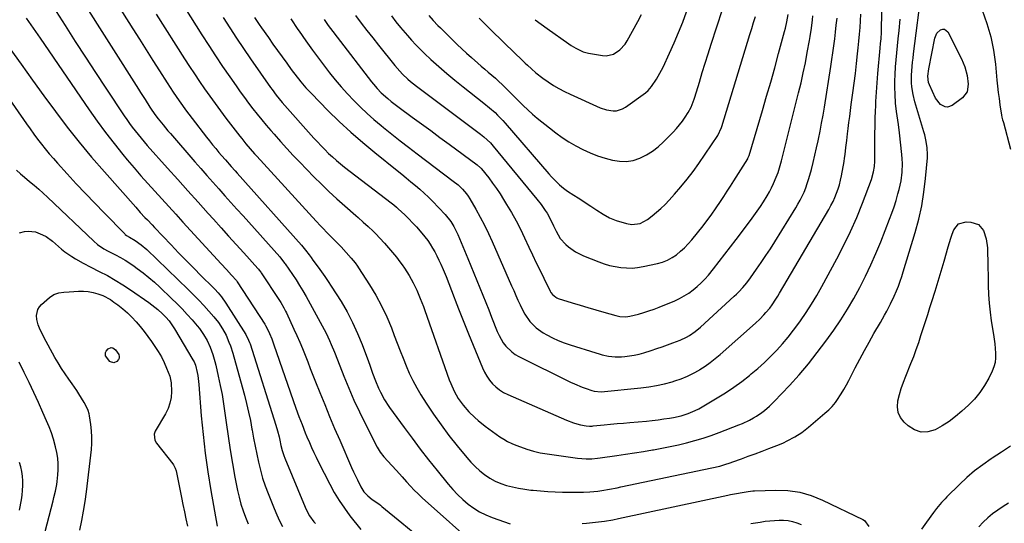
# Model space of a CAD drawing. Units: inches. Extents: x 1911315 to 1916670, y 469473 to 474935.
# Drawn here: x 1912061 to 1912614, y 470067 to 470350 of the extents above; entities that cross this region are included whole.
import ezdxf

# ---------------------------------------------------------------- set-up
doc = ezdxf.new("R2010")
doc.units = ezdxf.units.IN
doc.header["$MEASUREMENT"] = 0
doc.layers.add('7', color=7, linetype='Continuous')
doc.layers.add('8', color=7, linetype='Continuous')

msp = doc.modelspace()

# ---------------------------------------------------------------- linework, layer by layer
at = {"layer": '7', "color": 18}
for points in [[(1912175.49, 470350.8, 2002), (1912179.22, 470344.94, 2002), (1912183.01, 470339.12, 2002), (1912186.89, 470333.35, 2002), (1912190.82, 470327.63, 2002), (1912202.15, 470311.42, 2002), (1912202.92, 470310.35, 2002), (1912205.3, 470307.2, 2002), (1912206.97, 470305.16, 2002), (1912208.69, 470303.17, 2002), (1912226.41, 470283.15, 2002), (1912228.41, 470280.95, 2002), (1912230.44, 470278.78, 2002), (1912232.53, 470276.67, 2002), (1912234.65, 470274.59, 2002), (1912236.84, 470272.58, 2002), (1912239.06, 470270.61, 2002), (1912241.35, 470268.72, 2002), (1912243.68, 470266.87, 2002), (1912269.87, 470246.8, 2002), (1912271.37, 470245.63, 2002), (1912272.83, 470244.41, 2002), (1912273.76, 470243.55, 2002), (1912277.38, 470240.09, 2002), (1912279.62, 470237.9, 2002), (1912281.81, 470235.66, 2002), (1912283.94, 470233.36, 2002), (1912286.02, 470231.01, 2002), (1912288.77, 470227.73, 2002), (1912290.29, 470225.72, 2002), (1912291.71, 470223.63, 2002), (1912293.05, 470221.48, 2002), (1912294.29, 470219.28, 2002), (1912295.48, 470217.05, 2002), (1912296.58, 470214.77, 2002), (1912297.63, 470212.47, 2002), (1912298.94, 470209.42, 2002), (1912300.58, 470205.55, 2002), (1912302.17, 470201.67, 2002), (1912303.69, 470197.76, 2002), (1912305.18, 470193.84, 2002), (1912305.78, 470192.22, 2002), (1912307.56, 470187.48, 2002), (1912309.37, 470182.76, 2002), (1912311.25, 470178.06, 2002), (1912313.15, 470173.38, 2002), (1912321.02, 470154.35, 2002), (1912322.17, 470151.95, 2002), (1912323.47, 470149.64, 2002), (1912325, 470147.48, 2002), (1912326.69, 470145.43, 2002), (1912328.6, 470143.58, 2002), (1912330.64, 470141.92, 2002), (1912332.87, 470140.53, 2002), (1912335.23, 470139.31, 2002), (1912368.19, 470124.89, 2002), (1912372.05, 470123.44, 2002), (1912374.04, 470122.89, 2002), (1912376.04, 470122.41, 2002), (1912379.14, 470121.79, 2002), (1912381.09, 470121.62, 2002), (1912382.56, 470121.69, 2002), (1912383.05, 470121.74, 2002), (1912389.29, 470122.35, 2002), (1912392.9, 470122.69, 2002), (1912396.52, 470123.03, 2002), (1912400.13, 470123.36, 2002), (1912403.74, 470123.68, 2002), (1912413.05, 470124.48, 2002), (1912416.31, 470124.8, 2002), (1912419.56, 470125.18, 2002), (1912422.8, 470125.65, 2002), (1912426.04, 470126.17, 2002), (1912428.27, 470126.56, 2002), (1912432.45, 470127.49, 2002), (1912436.52, 470128.77, 2002), (1912440.46, 470130.42, 2002), (1912442.37, 470131.38, 2002), (1912444.24, 470132.42, 2002), (1912452.75, 470137.44, 2002), (1912457.44, 470140.36, 2002), (1912462.05, 470143.41, 2002), (1912466.51, 470146.67, 2002), (1912470.87, 470150.06, 2002), (1912471.88, 470150.88, 2002), (1912475.6, 470154.04, 2002), (1912479.23, 470157.3, 2002), (1912482.73, 470160.7, 2002), (1912486.13, 470164.2, 2002), (1912489.39, 470167.84, 2002), (1912492.55, 470171.56, 2002), (1912495.57, 470175.39, 2002), (1912498.48, 470179.31, 2002), (1912499.41, 470180.61, 2002), (1912502.62, 470185.29, 2002), (1912505.72, 470190.04, 2002), (1912508.64, 470194.91, 2002), (1912511.44, 470199.85, 2002), (1912519.9, 470215.44, 2002), (1912523.84, 470223.08, 2002), (1912527.58, 470230.81, 2002), (1912531.01, 470238.68, 2002), (1912534.23, 470246.65, 2002), (1912539.29, 470259.92, 2002), (1912540.53, 470264.23, 2002), (1912540.97, 470267.2, 2002), (1912541.19, 470270.2, 2002), (1912541.23, 470271.7, 2002), (1912541.27, 470286.23, 2002), (1912541.3, 470289.1, 2002), (1912541.35, 470291.96, 2002), (1912541.43, 470294.83, 2002), (1912541.54, 470297.7, 2002), (1912541.58, 470298.41, 2002), (1912541.7, 470301.02, 2002), (1912541.84, 470303.64, 2002), (1912541.99, 470306.25, 2002), (1912542.15, 470308.86, 2002), (1912542.32, 470311.47, 2002), (1912542.52, 470314.08, 2002), (1912542.73, 470316.69, 2002), (1912542.95, 470319.3, 2002), (1912544.24, 470333.61, 2002), (1912544.46, 470336.17, 2002), (1912544.67, 470338.74, 2002), (1912544.89, 470342.59, 2002), (1912544.93, 470343.88, 2002), (1912545.54, 470372.46, 2002)], [(1912076.78, 470362.17, 2012), (1912086.92, 470346.18, 2012), (1912092.54, 470337.37, 2012), (1912098.2, 470328.58, 2012), (1912103.92, 470319.83, 2012), (1912109.68, 470311.1, 2012), (1912119.93, 470295.67, 2012), (1912121.42, 470293.49, 2012), (1912122.94, 470291.33, 2012), (1912124.51, 470289.22, 2012), (1912126.13, 470287.13, 2012), (1912127.78, 470285.08, 2012), (1912129.46, 470283.04, 2012), (1912131.18, 470281.04, 2012), (1912132.92, 470279.05, 2012), (1912144.34, 470266.23, 2012), (1912150.03, 470259.87, 2012), (1912155.72, 470253.52, 2012), (1912161.42, 470247.18, 2012), (1912167.14, 470240.86, 2012), (1912170.07, 470237.61, 2012), (1912174.33, 470232.91, 2012), (1912178.58, 470228.21, 2012), (1912182.82, 470223.5, 2012), (1912187.07, 470218.8, 2012), (1912195.05, 470209.93, 2012), (1912195.3, 470209.65, 2012), (1912195.78, 470209.08, 2012), (1912196.66, 470207.87, 2012), (1912196.87, 470207.56, 2012), (1912206.67, 470192.72, 2012), (1912207.86, 470190.87, 2012), (1912209.56, 470188.04, 2012), (1912210.58, 470186.09, 2012), (1912211.06, 470185.1, 2012), (1912215.24, 470176.09, 2012), (1912216.88, 470172.45, 2012), (1912218.48, 470168.8, 2012), (1912220.01, 470165.12, 2012), (1912221.5, 470161.41, 2012), (1912222.95, 470157.7, 2012), (1912224.41, 470153.98, 2012), (1912225.88, 470150.27, 2012), (1912227.35, 470146.56, 2012), (1912229.76, 470140.51, 2012), (1912232.48, 470133.79, 2012), (1912235.24, 470127.08, 2012), (1912238.06, 470120.4, 2012), (1912240.92, 470113.74, 2012), (1912247.61, 470098.37, 2012), (1912248.65, 470096.06, 2012), (1912249.72, 470093.76, 2012), (1912250.83, 470091.48, 2012), (1912252.85, 470087.53, 2012), (1912254.53, 470084.88, 2012), (1912256.65, 470082.57, 2012), (1912259.06, 470080.52, 2012), (1912262.85, 470078.04, 2012), (1912263.76, 470077.37, 2012), (1912264.64, 470076.66, 2012), (1912275.73, 470067.4, 2012), (1912282.19, 470062.11, 2012)], [(1912113.29, 470362.96, 2008), (1912124.87, 470344.46, 2008), (1912128.59, 470338.52, 2008), (1912132.33, 470332.59, 2008), (1912136.08, 470326.67, 2008), (1912139.84, 470320.76, 2008), (1912144.11, 470314.07, 2008), (1912145.76, 470311.51, 2008), (1912147.43, 470308.98, 2008), (1912149.14, 470306.46, 2008), (1912150.86, 470303.96, 2008), (1912152.62, 470301.48, 2008), (1912154.4, 470299.02, 2008), (1912156.23, 470296.58, 2008), (1912158.07, 470294.17, 2008), (1912166.16, 470283.74, 2008), (1912167.88, 470281.56, 2008), (1912169.61, 470279.39, 2008), (1912171.37, 470277.24, 2008), (1912173.15, 470275.1, 2008), (1912174.62, 470273.37, 2008), (1912176.75, 470270.87, 2008), (1912180.02, 470267.19, 2008), (1912182.21, 470264.74, 2008), (1912183.3, 470263.51, 2008), (1912219.46, 470223.07, 2008), (1912221.68, 470220.39, 2008), (1912223.77, 470217.6, 2008), (1912224.86, 470216.11, 2008), (1912225.92, 470214.67, 2008), (1912228.78, 470210.76, 2008), (1912229.74, 470209.44, 2008), (1912232.6, 470205.49, 2008), (1912234.45, 470202.81, 2008), (1912236.21, 470200.09, 2008), (1912241.64, 470191.44, 2008), (1912245.03, 470185.65, 2008), (1912248.17, 470179.74, 2008), (1912250.95, 470173.64, 2008), (1912253.48, 470167.43, 2008), (1912257.03, 470157.9, 2008), (1912257.83, 470155.73, 2008), (1912259.39, 470151.39, 2008), (1912260.95, 470147.06, 2008), (1912262.76, 470142.83, 2008), (1912263.76, 470140.75, 2008), (1912265.99, 470136.4, 2008), (1912268.4, 470132.64, 2008), (1912268.77, 470132.12, 2008), (1912277.01, 470120.9, 2008), (1912281.54, 470114.81, 2008), (1912286.13, 470108.76, 2008), (1912290.81, 470102.78, 2008), (1912295.54, 470096.84, 2008), (1912301.8, 470089.08, 2008), (1912304.38, 470086.09, 2008), (1912307.07, 470083.22, 2008), (1912309.93, 470080.52, 2008), (1912312.92, 470077.93, 2008), (1912316.09, 470075.62, 2008), (1912319.4, 470073.55, 2008), (1912322.9, 470071.84, 2008), (1912326.54, 470070.37, 2008), (1912336.63, 470066.9, 2008)], [(1912137.97, 470352.67, 2006), (1912153.87, 470327.59, 2006), (1912156.61, 470323.33, 2006), (1912159.38, 470319.1, 2006), (1912162.21, 470314.9, 2006), (1912165.08, 470310.73, 2006), (1912168, 470306.59, 2006), (1912170.96, 470302.49, 2006), (1912173.98, 470298.43, 2006), (1912177.04, 470294.4, 2006), (1912184.83, 470284.3, 2006), (1912185.96, 470282.85, 2006), (1912188.28, 470279.98, 2006), (1912190.65, 470277.16, 2006), (1912193.08, 470274.39, 2006), (1912194.32, 470273.03, 2006), (1912227.76, 470236.49, 2006), (1912230.16, 470233.91, 2006), (1912231.38, 470232.63, 2006), (1912233.84, 470230.09, 2006), (1912236.31, 470227.56, 2006), (1912237.55, 470226.3, 2006), (1912241.67, 470222.1, 2006), (1912244.59, 470219, 2006), (1912247.41, 470215.8, 2006), (1912249.57, 470213.18, 2006), (1912250.9, 470211.35, 2006), (1912251.53, 470210.41, 2006), (1912257.69, 470200.88, 2006), (1912261.19, 470195.06, 2006), (1912264.44, 470189.12, 2006), (1912267.3, 470182.98, 2006), (1912269.91, 470176.71, 2006), (1912271.54, 470172.43, 2006), (1912273.17, 470168.17, 2006), (1912274.82, 470163.92, 2006), (1912276.49, 470159.67, 2006), (1912278.17, 470155.43, 2006), (1912279.98, 470151.25, 2006), (1912281.94, 470147.15, 2006), (1912284.12, 470143.17, 2006), (1912286.45, 470139.26, 2006), (1912289.48, 470134.48, 2006), (1912293.55, 470128.32, 2006), (1912297.76, 470122.27, 2006), (1912302.2, 470116.38, 2006), (1912306.78, 470110.59, 2006), (1912312.21, 470103.98, 2006), (1912314.52, 470101.38, 2006), (1912316.94, 470098.91, 2006), (1912319.53, 470096.62, 2006), (1912322.25, 470094.46, 2006), (1912325.13, 470092.55, 2006), (1912328.13, 470090.87, 2006), (1912331.29, 470089.52, 2006), (1912334.55, 470088.38, 2006), (1912337.92, 470087.51, 2006), (1912341.31, 470086.77, 2006), (1912344.74, 470086.22, 2006), (1912348.19, 470085.81, 2006), (1912349.44, 470085.69, 2006), (1912353.54, 470085.35, 2006), (1912357.64, 470085.06, 2006), (1912361.74, 470084.85, 2006), (1912365.85, 470084.69, 2006), (1912369.64, 470084.57, 2006), (1912372.32, 470084.52, 2006), (1912375.01, 470084.53, 2006), (1912377.7, 470084.62, 2006), (1912381.36, 470084.83, 2006), (1912385.74, 470085.24, 2006), (1912387.92, 470085.55, 2006), (1912392.26, 470086.29, 2006), (1912396.58, 470087.12, 2006), (1912398.74, 470087.56, 2006), (1912449.64, 470098.19, 2006), (1912454.15, 470099.26, 2006), (1912457.12, 470100.11, 2006), (1912460.06, 470101.06, 2006), (1912461.51, 470101.57, 2006), (1912466.33, 470103.32, 2006), (1912470.19, 470104.74, 2006), (1912474.04, 470106.17, 2006), (1912477.89, 470107.62, 2006), (1912481.73, 470109.09, 2006), (1912487.69, 470111.4, 2006), (1912489.9, 470112.32, 2006), (1912492.07, 470113.3, 2006), (1912496.29, 470115.55, 2006), (1912500.29, 470118.14, 2006), (1912504.06, 470121.07, 2006), (1912513.23, 470128.9, 2006), (1912515.31, 470130.76, 2006), (1912517.28, 470132.72, 2006), (1912519.1, 470134.83, 2006), (1912519.91, 470135.95, 2006), (1912522.27, 470139.69, 2006), (1912523.77, 470142.19, 2006), (1912525.23, 470144.71, 2006), (1912526.62, 470147.27, 2006), (1912527.96, 470149.85, 2006), (1912530.25, 470154.39, 2006), (1912532.75, 470159.23, 2006), (1912535.31, 470164.04, 2006), (1912537.97, 470168.8, 2006), (1912540.68, 470173.53, 2006), (1912544.35, 470179.81, 2006), (1912546.71, 470183.94, 2006), (1912547.85, 470186.03, 2006), (1912550.05, 470190.25, 2006), (1912552.08, 470194.55, 2006), (1912553.36, 470197.56, 2006), (1912554.41, 470200.19, 2006), (1912555.41, 470202.83, 2006), (1912556.32, 470205.5, 2006), (1912557.18, 470208.19, 2006), (1912563.83, 470230.13, 2006), (1912565.84, 470237.59, 2006), (1912567.53, 470245.11, 2006), (1912568.76, 470252.73, 2006), (1912569.68, 470260.4, 2006), (1912570.72, 470272.16, 2006), (1912570.81, 470274, 2006), (1912570.65, 470277.66, 2006), (1912570.06, 470281.31, 2006), (1912569.22, 470284.9, 2006), (1912568.72, 470286.68, 2006), (1912563.71, 470303.45, 2006), (1912562.66, 470307.62, 2006), (1912562, 470311.88, 2006), (1912561.83, 470314.03, 2006), (1912561.79, 470318.33, 2006), (1912561.95, 470320.9, 2006), (1912562.4, 470325.62, 2006), (1912562.67, 470327.97, 2006), (1912562.95, 470330.33, 2006), (1912567.58, 470366.86, 2006)], [(1912148.58, 470364.97, 2004), (1912163.61, 470341.07, 2004), (1912167.42, 470335.11, 2004), (1912171.28, 470329.18, 2004), (1912175.23, 470323.31, 2004), (1912179.22, 470317.47, 2004), (1912182.77, 470312.36, 2004), (1912185.06, 470309.12, 2004), (1912187.39, 470305.92, 2004), (1912189.78, 470302.75, 2004), (1912192.2, 470299.61, 2004), (1912194.68, 470296.51, 2004), (1912197.18, 470293.43, 2004), (1912199.73, 470290.39, 2004), (1912202.3, 470287.38, 2004), (1912204.1, 470285.3, 2004), (1912207.63, 470281.29, 2004), (1912211.21, 470277.33, 2004), (1912214.85, 470273.43, 2004), (1912218.55, 470269.57, 2004), (1912226.42, 470261.49, 2004), (1912230.63, 470257.28, 2004), (1912234.9, 470253.13, 2004), (1912239.28, 470249.1, 2004), (1912243.72, 470245.13, 2004), (1912249.87, 470239.77, 2004), (1912251.29, 470238.53, 2004), (1912254.12, 470236.06, 2004), (1912256.94, 470233.57, 2004), (1912259.65, 470230.96, 2004), (1912260.95, 470229.61, 2004), (1912266.1, 470224.14, 2004), (1912268.38, 470221.63, 2004), (1912270.59, 470219.07, 2004), (1912272.7, 470216.42, 2004), (1912274.74, 470213.72, 2004), (1912275.95, 470212.06, 2004), (1912277.31, 470210.13, 2004), (1912279.86, 470206.16, 2004), (1912282.18, 470202.04, 2004), (1912284.23, 470197.79, 2004), (1912286.13, 470193.24, 2004), (1912287.86, 470188.7, 2004), (1912288.69, 470186.42, 2004), (1912302.38, 470147.68, 2004), (1912303.21, 470145.49, 2004), (1912305.14, 470141.23, 2004), (1912307.45, 470137.14, 2004), (1912310.15, 470133.33, 2004), (1912313.36, 470129.7, 2004), (1912316.82, 470126.39, 2004), (1912318.65, 470124.84, 2004), (1912322.59, 470121.66, 2004), (1912324.59, 470120.09, 2004), (1912326.61, 470118.55, 2004), (1912328.68, 470117.08, 2004), (1912330.78, 470115.64, 2004), (1912332.93, 470114.3, 2004), (1912335.13, 470113.06, 2004), (1912337.41, 470111.96, 2004), (1912339.74, 470110.95, 2004), (1912342.28, 470109.96, 2004), (1912345.95, 470108.66, 2004), (1912349.67, 470107.54, 2004), (1912353.46, 470106.69, 2004), (1912357.29, 470106.01, 2004), (1912374.44, 470103.59, 2004), (1912379.17, 470103.23, 2004), (1912382.33, 470103.31, 2004), (1912385.49, 470103.58, 2004), (1912387.06, 470103.78, 2004), (1912396.35, 470105.11, 2004), (1912401.35, 470105.86, 2004), (1912406.36, 470106.63, 2004), (1912411.35, 470107.44, 2004), (1912416.35, 470108.29, 2004), (1912416.91, 470108.39, 2004), (1912421.61, 470109.26, 2004), (1912426.29, 470110.19, 2004), (1912430.95, 470111.22, 2004), (1912435.6, 470112.31, 2004), (1912440.22, 470113.54, 2004), (1912444.79, 470114.88, 2004), (1912449.32, 470116.39, 2004), (1912453.8, 470118.02, 2004), (1912464.96, 470122.3, 2004), (1912466.94, 470123.12, 2004), (1912470.8, 470124.96, 2004), (1912473.2, 470126.27, 2004), (1912474.78, 470127.23, 2004), (1912477.83, 470129.31, 2004), (1912479.3, 470130.43, 2004), (1912482.1, 470132.84, 2004), (1912483.43, 470134.13, 2004), (1912484.72, 470135.44, 2004), (1912493.25, 470144.49, 2004), (1912498.66, 470150.47, 2004), (1912503.91, 470156.58, 2004), (1912508.9, 470162.89, 2004), (1912513.74, 470169.34, 2004), (1912518.12, 470175.45, 2004), (1912522.1, 470181.25, 2004), (1912525.92, 470187.15, 2004), (1912529.48, 470193.21, 2004), (1912532.87, 470199.38, 2004), (1912536.03, 470205.67, 2004), (1912539.05, 470212.02, 2004), (1912541.85, 470218.47, 2004), (1912544.51, 470224.99, 2004), (1912549.41, 470237.59, 2004), (1912550.72, 470241.1, 2004), (1912551.97, 470244.65, 2004), (1912553.11, 470248.22, 2004), (1912554.18, 470251.82, 2004), (1912554.87, 470254.26, 2004), (1912555.97, 470259.1, 2004), (1912556.57, 470264.02, 2004), (1912556.71, 470268.98, 2004), (1912556.59, 470271.46, 2004), (1912556.39, 470273.94, 2004), (1912555.09, 470286.01, 2004), (1912554.5, 470290.8, 2004), (1912553.78, 470295.58, 2004), (1912553.43, 470297.96, 2004), (1912552.89, 470302.76, 2004), (1912552.56, 470307.74, 2004), (1912552.43, 470311.44, 2004), (1912552.4, 470315.14, 2004), (1912552.53, 470318.84, 2004), (1912552.8, 470323.01, 2004), (1912553.14, 470326.94, 2004), (1912553.5, 470330.87, 2004), (1912553.89, 470334.79, 2004), (1912554.29, 470338.72, 2004), (1912554.79, 470343.45, 2004), (1912555.39, 470349.74, 2004)], [(1912022.44, 470352.33, 2018), (1912065.16, 470291.13, 2018), (1912067.19, 470288.26, 2018), (1912069.26, 470285.4, 2018), (1912071.36, 470282.58, 2018), (1912073.5, 470279.78, 2018), (1912075.69, 470277.03, 2018), (1912077.92, 470274.31, 2018), (1912080.22, 470271.65, 2018), (1912082.56, 470269.02, 2018), (1912087.99, 470263.08, 2018), (1912093.1, 470257.54, 2018), (1912098.26, 470252.04, 2018), (1912103.47, 470246.58, 2018), (1912108.72, 470241.17, 2018), (1912120.26, 470229.38, 2018), (1912120.59, 470229.06, 2018), (1912121.31, 470228.47, 2018), (1912122.9, 470227.5, 2018), (1912126.09, 470225.81, 2018), (1912129.48, 470223.36, 2018), (1912132.62, 470220.61, 2018), (1912155.94, 470198.19, 2018), (1912158.92, 470195.25, 2018), (1912161.85, 470192.26, 2018), (1912164.71, 470189.2, 2018), (1912167.51, 470186.09, 2018), (1912170.29, 470182.93, 2018), (1912172.88, 470179.69, 2018), (1912175.16, 470176.22, 2018), (1912177.12, 470172.57, 2018), (1912178.76, 470168.75, 2018), (1912179.56, 470166.59, 2018), (1912180.9, 470162.49, 2018), (1912181.5, 470160.42, 2018), (1912187.4, 470139.04, 2018), (1912188.63, 470134.3, 2018), (1912189.77, 470129.55, 2018), (1912190.78, 470124.77, 2018), (1912191.69, 470119.96, 2018), (1912191.79, 470119.36, 2018), (1912192.61, 470114.85, 2018), (1912193.46, 470110.34, 2018), (1912194.37, 470105.85, 2018), (1912195.32, 470101.36, 2018), (1912196.4, 470096.91, 2018), (1912197.63, 470092.51, 2018), (1912199.08, 470088.17, 2018), (1912200.68, 470083.88, 2018), (1912204.09, 470075.36, 2018), (1912205.54, 470071.96, 2018), (1912207.1, 470068.61, 2018), (1912208.8, 470065.33, 2018)], [(1912232.12, 470349.7, 1996), (1912234.52, 470346.32, 1996), (1912236.99, 470342.99, 1996), (1912239.49, 470339.68, 1996), (1912258.8, 470314.65, 1996), (1912259.81, 470313.37, 1996), (1912261.93, 470310.89, 1996), (1912264.18, 470308.52, 1996), (1912267.83, 470305.26, 1996), (1912269.75, 470303.73, 1996), (1912272.78, 470301.4, 1996), (1912274.31, 470300.26, 1996), (1912281.61, 470294.93, 1996), (1912286.79, 470291.13, 1996), (1912291.98, 470287.33, 1996), (1912297.17, 470283.53, 1996), (1912302.35, 470279.73, 1996), (1912318.08, 470268.2, 1996), (1912319.96, 470266.53, 1996), (1912320.23, 470266.22, 1996), (1912320.5, 470265.9, 1996), (1912324.52, 470260.78, 1996), (1912326.73, 470257.85, 1996), (1912328.88, 470254.88, 1996), (1912330.91, 470251.83, 1996), (1912332.88, 470248.73, 1996), (1912334.59, 470245.92, 1996), (1912337.27, 470241.34, 1996), (1912339.86, 470236.7, 1996), (1912342.29, 470231.98, 1996), (1912344.62, 470227.21, 1996), (1912347.05, 470221.99, 1996), (1912349.12, 470217.62, 1996), (1912351.2, 470213.25, 1996), (1912353.31, 470208.9, 1996), (1912355.45, 470204.56, 1996), (1912359.06, 470197.3, 1996), (1912359.44, 470196.63, 1996), (1912360.36, 470195.39, 1996), (1912362.12, 470193.9, 1996), (1912362.81, 470193.56, 1996), (1912363.53, 470193.28, 1996), (1912371.33, 470190.83, 1996), (1912375.76, 470189.46, 1996), (1912380.21, 470188.11, 1996), (1912384.66, 470186.82, 1996), (1912389.12, 470185.55, 1996), (1912395.83, 470183.68, 1996), (1912398.08, 470183.19, 1996), (1912401.53, 470182.99, 1996), (1912403.81, 470183.24, 1996), (1912408.61, 470184.47, 1996), (1912411.54, 470185.31, 1996), (1912414.45, 470186.23, 1996), (1912417.32, 470187.26, 1996), (1912420.17, 470188.36, 1996), (1912428.93, 470191.95, 1996), (1912431.65, 470193.21, 1996), (1912434.29, 470194.6, 1996), (1912436.81, 470196.21, 1996), (1912439.24, 470197.97, 1996), (1912441.53, 470199.9, 1996), (1912443.74, 470201.93, 1996), (1912445.8, 470204.1, 1996), (1912447.77, 470206.37, 1996), (1912450.58, 470209.81, 1996), (1912453.85, 470213.89, 1996), (1912457.1, 470217.99, 1996), (1912460.3, 470222.13, 1996), (1912463.47, 470226.3, 1996), (1912471.46, 470236.92, 1996), (1912473.35, 470239.5, 1996), (1912475.21, 470242.12, 1996), (1912477, 470244.78, 1996), (1912478.75, 470247.46, 1996), (1912480.71, 470250.67, 1996), (1912482.01, 470252.97, 1996), (1912483.21, 470255.33, 1996), (1912484.34, 470257.72, 1996), (1912485.91, 470261.32, 1996), (1912486.88, 470263.89, 1996), (1912487.71, 470266.5, 1996), (1912488.81, 470270.47, 1996), (1912498.42, 470308.48, 1996), (1912499.77, 470314.1, 1996), (1912501.05, 470319.73, 1996), (1912502.21, 470325.38, 1996), (1912503.3, 470331.06, 1996), (1912504.52, 470337.85, 1996), (1912504.92, 470340.14, 1996), (1912505.6, 470344.74, 1996), (1912506.17, 470349.36, 1996), (1912506.44, 470351.67, 1996)], [(1912249.76, 470351.83, 1994), (1912252.97, 470347.65, 1994), (1912256.2, 470343.49, 1994), (1912259.46, 470339.35, 1994), (1912262.74, 470335.22, 1994), (1912271.89, 470323.77, 1994), (1912274.63, 470320.58, 1994), (1912276.08, 470319.06, 1994), (1912279.13, 470316.17, 1994), (1912280.72, 470314.79, 1994), (1912284.02, 470312.18, 1994), (1912319.94, 470285.43, 1994), (1912321.88, 470283.89, 1994), (1912325.45, 470280.5, 1994), (1912326.28, 470279.58, 1994), (1912327.08, 470278.64, 1994), (1912351.62, 470248.89, 1994), (1912354.02, 470245.81, 1994), (1912356.24, 470242.61, 1994), (1912357.27, 470240.95, 1994), (1912359.16, 470237.55, 1994), (1912360.91, 470233.9, 1994), (1912362.32, 470231.04, 1994), (1912364.69, 470226.9, 1994), (1912367.82, 470223.39, 1994), (1912369.23, 470222.18, 1994), (1912373.27, 470219.27, 1994), (1912377.75, 470217.07, 1994), (1912386.28, 470213.75, 1994), (1912389.3, 470212.7, 1994), (1912392.35, 470211.79, 1994), (1912395.46, 470211.1, 1994), (1912398.61, 470210.56, 1994), (1912401.78, 470210.3, 1994), (1912404.94, 470210.26, 1994), (1912408.08, 470210.55, 1994), (1912411.22, 470211.07, 1994), (1912419.23, 470212.84, 1994), (1912422.08, 470213.66, 1994), (1912424.83, 470214.72, 1994), (1912427.42, 470216.13, 1994), (1912429.9, 470217.77, 1994), (1912432.22, 470219.66, 1994), (1912434.45, 470221.66, 1994), (1912436.53, 470223.81, 1994), (1912438.51, 470226.06, 1994), (1912441.77, 470230.04, 1994), (1912444.88, 470233.94, 1994), (1912446.39, 470235.92, 1994), (1912449.33, 470239.94, 1994), (1912452.19, 470244.02, 1994), (1912454.61, 470247.62, 1994), (1912456.5, 470250.47, 1994), (1912458.37, 470253.33, 1994), (1912460.21, 470256.2, 1994), (1912462.04, 470259.09, 1994), (1912469.89, 470271.59, 1994), (1912470.01, 470271.79, 1994), (1912470.66, 470273.3, 1994), (1912478.16, 470298.65, 1994), (1912480.48, 470306.61, 1994), (1912482.76, 470314.57, 1994), (1912485, 470322.55, 1994), (1912487.19, 470330.53, 1994), (1912490.55, 470342.92, 1994), (1912491.02, 470344.73, 1994), (1912491.85, 470348.36, 1994), (1912492.62, 470352.37, 1994)], [(1912269.92, 470351.66, 1992), (1912272.48, 470348.4, 1992), (1912275.09, 470345.18, 1992), (1912278.91, 470340.59, 1992), (1912281.2, 470337.95, 1992), (1912283.55, 470335.38, 1992), (1912286, 470332.91, 1992), (1912288.52, 470330.5, 1992), (1912292.13, 470327.18, 1992), (1912296.55, 470323.22, 1992), (1912301.03, 470319.33, 1992), (1912305.6, 470315.55, 1992), (1912310.24, 470311.84, 1992), (1912321.86, 470302.79, 1992), (1912325.04, 470300.18, 1992), (1912328.08, 470297.41, 1992), (1912329.54, 470295.97, 1992), (1912332.38, 470292.99, 1992), (1912333.74, 470291.45, 1992), (1912358.26, 470263.06, 1992), (1912359.69, 470261.46, 1992), (1912361.17, 470259.88, 1992), (1912364.26, 470256.89, 1992), (1912366.43, 470254.97, 1992), (1912368.69, 470253.3, 1992), (1912372.3, 470251.08, 1992), (1912374.68, 470249.57, 1992), (1912381.82, 470244.93, 1992), (1912383.54, 470243.81, 1992), (1912385.27, 470242.7, 1992), (1912388.73, 470240.48, 1992), (1912392.31, 470238.5, 1992), (1912396.11, 470237.01, 1992), (1912401.83, 470235.17, 1992), (1912404.87, 470234.61, 1992), (1912409.45, 470235.27, 1992), (1912413.55, 470237.43, 1992), (1912416.19, 470239.48, 1992), (1912418.7, 470241.54, 1992), (1912421.14, 470243.68, 1992), (1912423.47, 470245.95, 1992), (1912425.71, 470248.29, 1992), (1912428.78, 470251.65, 1992), (1912432.41, 470255.81, 1992), (1912435.92, 470260.07, 1992), (1912439.24, 470264.47, 1992), (1912442.45, 470268.96, 1992), (1912453.12, 470284.62, 1992), (1912455.21, 470289.01, 1992), (1912455.42, 470289.67, 1992), (1912471.09, 470341.2, 1992), (1912472.11, 470344.55, 1992), (1912473.14, 470347.89, 1992), (1912474.18, 470351.23, 1992)], [(1912319.24, 470350.33, 1988), (1912321.44, 470348.11, 1988), (1912323.65, 470345.89, 1988), (1912325.86, 470343.68, 1988), (1912328.09, 470341.48, 1988), (1912330.32, 470339.28, 1988), (1912332.56, 470337.1, 1988), (1912334.82, 470334.93, 1988), (1912337.08, 470332.77, 1988), (1912345.03, 470325.22, 1988), (1912346.2, 470324.1, 1988), (1912348.58, 470321.9, 1988), (1912350.99, 470319.74, 1988), (1912354.83, 470316.78, 1988), (1912357.96, 470314.62, 1988), (1912360.9, 470312.7, 1988), (1912363.9, 470310.89, 1988), (1912367, 470309.25, 1988), (1912370.16, 470307.72, 1988), (1912387.03, 470300.09, 1988), (1912390.58, 470298.89, 1988), (1912394.31, 470298.38, 1988), (1912396.15, 470298.5, 1988), (1912399.6, 470299.54, 1988), (1912401.21, 470300.46, 1988), (1912412.42, 470308.5, 1988), (1912413.97, 470309.79, 1988), (1912415.95, 470312.07, 1988), (1912418.66, 470316.16, 1988), (1912419.66, 470317.82, 1988), (1912421.52, 470321.24, 1988), (1912422.38, 470322.98, 1988), (1912426.07, 470330.8, 1988), (1912428.65, 470336.51, 1988), (1912431.12, 470342.27, 1988), (1912433.41, 470348.09, 1988), (1912435.59, 470353.97, 1988)], [(1912350.52, 470349.52, 1986), (1912353.88, 470346.99, 1986), (1912357.29, 470344.52, 1986), (1912369.51, 470335.95, 1986), (1912370.78, 470335.09, 1986), (1912373.39, 470333.49, 1986), (1912377.51, 470331.53, 1986), (1912378.96, 470331.1, 1986), (1912380.45, 470330.77, 1986), (1912388.37, 470329.39, 1986), (1912390.51, 470329.28, 1986), (1912394.54, 470330.16, 1986), (1912398.15, 470332.54, 1986), (1912401.05, 470335.77, 1986), (1912402.24, 470337.63, 1986), (1912408.18, 470348.6, 1986), (1912410.23, 470352.44, 1986)], [(1912601.38, 470354.79, 2006), (1912604.06, 470347.44, 2006), (1912606.28, 470339.98, 2006), (1912607.82, 470332.35, 2006), (1912608.9, 470324.6, 2006), (1912609.74, 470315.66, 2006), (1912610.1, 470312.19, 2006), (1912610.49, 470308.73, 2006), (1912610.95, 470305.28, 2006), (1912611.44, 470301.83, 2006), (1912612.32, 470295.99, 2006), (1912612.51, 470294.94, 2006), (1912612.92, 470293.39, 2006), (1912613.21, 470292.36, 2006), (1912613.35, 470291.84, 2006), (1912617.4, 470277.02, 2006)], [(1912064.98, 470350.37, 2014), (1912067.6, 470346.62, 2014), (1912070.2, 470342.86, 2014), (1912072.79, 470339.1, 2014), (1912100.31, 470299.02, 2014), (1912104.83, 470292.62, 2014), (1912109.47, 470286.31, 2014), (1912114.27, 470280.12, 2014), (1912119.19, 470274.02, 2014), (1912121.72, 470270.97, 2014), (1912125.49, 470266.49, 2014), (1912129.31, 470262.05, 2014), (1912133.19, 470257.67, 2014), (1912137.12, 470253.33, 2014), (1912141.08, 470249.02, 2014), (1912145.04, 470244.71, 2014), (1912148.99, 470240.39, 2014), (1912152.95, 470236.08, 2014), (1912174.46, 470212.6, 2014), (1912177.32, 470209.47, 2014), (1912180.17, 470206.33, 2014), (1912182.93, 470203.27, 2014), (1912183.46, 470202.57, 2014), (1912198.87, 470178.75, 2014), (1912199.28, 470178.1, 2014), (1912200.04, 470176.78, 2014), (1912201.42, 470173.66, 2014), (1912202.73, 470170.5, 2014), (1912203.92, 470167.3, 2014), (1912216.36, 470131.72, 2014), (1912218.02, 470127.09, 2014), (1912219.75, 470122.48, 2014), (1912221.56, 470117.91, 2014), (1912222.5, 470115.64, 2014), (1912223.87, 470112.37, 2014), (1912225.08, 470109.63, 2014), (1912226.33, 470106.9, 2014), (1912227.63, 470104.2, 2014), (1912228.96, 470101.51, 2014), (1912235.34, 470089.03, 2014), (1912237.87, 470084.42, 2014), (1912240.57, 470079.93, 2014), (1912243.54, 470075.6, 2014), (1912246.67, 470071.38, 2014), (1912252.71, 470063.75, 2014)], [(1912213.43, 470350.09, 1998), (1912217.38, 470344.1, 1998), (1912218.1, 470343.05, 1998), (1912221.82, 470337.67, 1998), (1912225.62, 470332.35, 1998), (1912229.53, 470327.11, 1998), (1912233.51, 470321.92, 1998), (1912235.16, 470319.81, 1998), (1912238.43, 470315.77, 1998), (1912241.79, 470311.81, 1998), (1912245.26, 470307.94, 1998), (1912248.81, 470304.15, 1998), (1912252.49, 470300.49, 1998), (1912256.26, 470296.91, 1998), (1912260.15, 470293.49, 1998), (1912264.14, 470290.15, 1998), (1912265.41, 470289.13, 1998), (1912270.11, 470285.38, 1998), (1912274.83, 470281.67, 1998), (1912279.6, 470277.99, 1998), (1912284.38, 470274.35, 1998), (1912304.66, 470259.07, 1998), (1912307.31, 470256.91, 1998), (1912309.78, 470254.54, 1998), (1912311.99, 470251.95, 1998), (1912312.97, 470250.55, 1998), (1912313.88, 470249.11, 1998), (1912317.29, 470243.25, 1998), (1912319.77, 470238.79, 1998), (1912322.15, 470234.29, 1998), (1912324.38, 470229.7, 1998), (1912326.51, 470225.07, 1998), (1912337.35, 470200.34, 1998), (1912338.53, 470197.64, 1998), (1912339.73, 470194.94, 1998), (1912340.94, 470192.25, 1998), (1912342.15, 470189.56, 1998), (1912343.64, 470186.5, 1998), (1912344.85, 470184.35, 1998), (1912347.67, 470180.28, 1998), (1912351.08, 470176.74, 1998), (1912355.11, 470173.95, 1998), (1912357.07, 470172.86, 1998), (1912360.27, 470171.2, 1998), (1912363.52, 470169.68, 1998), (1912366.87, 470168.36, 1998), (1912370.27, 470167.18, 1998), (1912384.66, 470162.65, 1998), (1912386.42, 470162.13, 1998), (1912388.19, 470161.66, 1998), (1912391.78, 470160.89, 1998), (1912395.41, 470160.47, 1998), (1912399.06, 470160.52, 1998), (1912400.84, 470160.65, 1998), (1912403.54, 470160.96, 1998), (1912406.23, 470161.38, 1998), (1912408.87, 470161.99, 1998), (1912411.49, 470162.73, 1998), (1912415.78, 470164.1, 1998), (1912418.81, 470165.09, 1998), (1912421.83, 470166.12, 1998), (1912424.83, 470167.19, 1998), (1912427.82, 470168.3, 1998), (1912431.95, 470169.92, 1998), (1912435.45, 470171.58, 1998), (1912437.15, 470172.51, 1998), (1912440.38, 470174.62, 1998), (1912443.37, 470177.07, 1998), (1912462.33, 470194.45, 1998), (1912463.58, 470195.64, 1998), (1912464.81, 470196.85, 1998), (1912467.14, 470199.39, 1998), (1912469.34, 470202.04, 1998), (1912471.41, 470204.8, 1998), (1912474.79, 470209.57, 1998), (1912477.45, 470213.38, 1998), (1912480.05, 470217.22, 1998), (1912482.59, 470221.12, 1998), (1912485.07, 470225.04, 1998), (1912496.79, 470243.95, 1998), (1912498.08, 470246.12, 1998), (1912499.3, 470248.33, 1998), (1912500.42, 470250.59, 1998), (1912501.48, 470252.88, 1998), (1912502.43, 470255.22, 1998), (1912503.3, 470257.59, 1998), (1912504.07, 470259.99, 1998), (1912504.76, 470262.42, 1998), (1912505.57, 470265.53, 1998), (1912506.58, 470269.54, 1998), (1912507.56, 470273.56, 1998), (1912508.48, 470277.59, 1998), (1912509.37, 470281.63, 1998), (1912509.55, 470282.51, 1998), (1912510.47, 470287, 1998), (1912511.35, 470291.5, 1998), (1912512.15, 470296.02, 1998), (1912512.91, 470300.54, 1998), (1912516.57, 470323.29, 1998), (1912517.16, 470327.14, 1998), (1912517.72, 470331, 1998), (1912518.23, 470334.86, 1998), (1912518.7, 470338.73, 1998), (1912519.15, 470342.6, 1998), (1912519.57, 470346.47, 1998), (1912519.98, 470350.35, 1998)], [(1912571.4, 470314.36, 2008), (1912571.03, 470317.93, 2008), (1912571.53, 470321.96, 2008), (1912574.86, 470339.23, 2008), (1912575.98, 470341.9, 2008), (1912578.08, 470343.91, 2008), (1912579.27, 470344.25, 2008), (1912580.35, 470344.23, 2008), (1912582.12, 470342.78, 2008), (1912589.88, 470327.51, 2008), (1912591.77, 470323, 2008), (1912592.99, 470318.26, 2008), (1912593.61, 470313.41, 2008), (1912592.95, 470309.02, 2008), (1912590.4, 470305.63, 2008), (1912584.67, 470301.43, 2008), (1912582.05, 470300.48, 2008), (1912580.69, 470300.62, 2008), (1912578.04, 470301.96, 2008), (1912575.23, 470305.52, 2008), (1912571.89, 470313.01, 2008), (1912571.4, 470314.36, 2008)], [(1912055.83, 470333.41, 2016), (1912062.15, 470324.52, 2016), (1912068.51, 470315.65, 2016), (1912074.93, 470306.83, 2016), (1912081.38, 470298.03, 2016), (1912087.98, 470289.35, 2016), (1912094.73, 470280.79, 2016), (1912101.71, 470272.41, 2016), (1912108.84, 470264.16, 2016), (1912126.42, 470244.36, 2016), (1912129.01, 470241.49, 2016), (1912131.64, 470238.66, 2016), (1912132.96, 470237.25, 2016), (1912135.62, 470234.44, 2016), (1912136.95, 470233.04, 2016), (1912146.34, 470223.21, 2016), (1912150.52, 470218.86, 2016), (1912154.73, 470214.54, 2016), (1912158.97, 470210.26, 2016), (1912163.23, 470205.99, 2016), (1912169.76, 470199.51, 2016), (1912170.76, 470198.49, 2016), (1912172.69, 470196.38, 2016), (1912174.5, 470194.17, 2016), (1912176.96, 470190.67, 2016), (1912188.14, 470173.02, 2016), (1912188.51, 470172.4, 2016), (1912189.2, 470171.15, 2016), (1912190.34, 470168.51, 2016), (1912190.57, 470167.82, 2016), (1912205.1, 470122.21, 2016), (1912206.06, 470118.95, 2016), (1912206.87, 470115.65, 2016), (1912207.28, 470113.79, 2016), (1912207.95, 470110.86, 2016), (1912208.68, 470107.94, 2016), (1912209.61, 470105.09, 2016), (1912210.15, 470103.69, 2016), (1912221.52, 470076.15, 2016), (1912222.66, 470073.69, 2016), (1912223.99, 470071.32, 2016), (1912226.39, 470068.04, 2016), (1912227.29, 470067.03, 2016)], [(1912583.87, 470226.94, 2008), (1912584.69, 470229.31, 2008), (1912585.56, 470231.67, 2008), (1912588.24, 470235.01, 2008), (1912592.37, 470236.16, 2008), (1912595.14, 470236.05, 2008), (1912599.34, 470234.66, 2008), (1912602.16, 470231.26, 2008), (1912603.71, 470226.56, 2008), (1912604.35, 470221.66, 2008), (1912604.46, 470218.49, 2008), (1912604.59, 470214.41, 2008), (1912604.69, 470210.32, 2008), (1912604.77, 470206.23, 2008), (1912604.83, 470202.14, 2008), (1912604.85, 470200.41, 2008), (1912605.02, 470195.47, 2008), (1912605.33, 470190.54, 2008), (1912605.86, 470185.62, 2008), (1912606.53, 470180.72, 2008), (1912607.78, 470172.92, 2008), (1912608.16, 470170.32, 2008), (1912608.5, 470167.7, 2008), (1912608.76, 470165.09, 2008), (1912608.97, 470162.46, 2008), (1912608.95, 470159.87, 2008), (1912608.66, 470157.34, 2008), (1912607.98, 470154.87, 2008), (1912607.03, 470152.46, 2008), (1912605.13, 470148.54, 2008), (1912602.81, 470144.38, 2008), (1912600.19, 470140.43, 2008), (1912597.14, 470136.81, 2008), (1912593.8, 470133.41, 2008), (1912590.02, 470129.98, 2008), (1912586.5, 470127.05, 2008), (1912582.85, 470124.31, 2008), (1912578.99, 470121.88, 2008), (1912574.99, 470119.65, 2008), (1912571.01, 470118.52, 2008), (1912567.17, 470118.34, 2008), (1912563.52, 470119.56, 2008), (1912560, 470121.72, 2008), (1912557.73, 470123.8, 2008), (1912555.68, 470126.45, 2008), (1912554.27, 470129.3, 2008), (1912553.84, 470132.45, 2008), (1912554.07, 470135.79, 2008), (1912554.99, 470139.3, 2008), (1912556.03, 470142.78, 2008), (1912557.22, 470146.2, 2008), (1912558.52, 470149.59, 2008), (1912561.49, 470156.83, 2008), (1912563.02, 470160.68, 2008), (1912564.47, 470164.56, 2008), (1912565.82, 470168.48, 2008), (1912567.1, 470172.42, 2008), (1912568.34, 470176.37, 2008), (1912569.58, 470180.33, 2008), (1912570.85, 470184.28, 2008), (1912572.12, 470188.22, 2008), (1912573.21, 470191.58, 2008), (1912575.01, 470197.22, 2008), (1912576.77, 470202.86, 2008), (1912578.46, 470208.52, 2008), (1912580.12, 470214.2, 2008), (1912582.39, 470222.14, 2008), (1912583.11, 470224.54, 2008), (1912583.87, 470226.94, 2008)], [(1912061.17, 470229.98, 2022), (1912063.98, 470230.7, 2022), (1912066.09, 470231.02, 2022), (1912070.24, 470230.65, 2022), (1912074.22, 470228.97, 2022), (1912076.12, 470227.88, 2022), (1912079.67, 470225.3, 2022), (1912084.87, 470220.94, 2022), (1912086.75, 470219.45, 2022), (1912090.67, 470216.68, 2022), (1912092.71, 470215.41, 2022), (1912096.89, 470213.04, 2022), (1912101.16, 470210.82, 2022), (1912106, 470208.41, 2022), (1912110.52, 470206.04, 2022), (1912114.96, 470203.54, 2022), (1912119.29, 470200.85, 2022), (1912123.54, 470198.03, 2022), (1912133.75, 470190.93, 2022), (1912137.15, 470188.39, 2022), (1912138.77, 470187.03, 2022), (1912141.5, 470184.57, 2022), (1912143.41, 470182.68, 2022), (1912145.17, 470180.65, 2022), (1912147.53, 470177.37, 2022), (1912148.24, 470176.22, 2022), (1912158.48, 470158.88, 2022), (1912159.15, 470157.66, 2022), (1912159.98, 470155.74, 2022), (1912160.92, 470151.72, 2022), (1912161.22, 470150.02, 2022), (1912161.69, 470146.61, 2022), (1912161.85, 470144.9, 2022), (1912163.25, 470127.33, 2022), (1912164.24, 470116.85, 2022), (1912165.43, 470106.4, 2022), (1912166.92, 470095.98, 2022), (1912168.62, 470085.59, 2022), (1912172.2, 470065.51, 2022)], [(1912095.08, 470063.32, 2024), (1912096.2, 470068.67, 2024), (1912097.2, 470074.04, 2024), (1912098.03, 470079.43, 2024), (1912098.76, 470084.85, 2024), (1912101.55, 470108.47, 2024), (1912101.82, 470111.98, 2024), (1912101.9, 470115.49, 2024), (1912101.69, 470118.99, 2024), (1912101.3, 470122.49, 2024), (1912100.53, 470127.48, 2024), (1912100.34, 470128.47, 2024), (1912099.77, 470130.4, 2024), (1912098.5, 470133.16, 2024), (1912097.49, 470134.92, 2024), (1912094.52, 470139.74, 2024), (1912093.31, 470141.66, 2024), (1912090.76, 470145.41, 2024), (1912088.89, 470147.99, 2024), (1912086.78, 470150.94, 2024), (1912084.77, 470153.96, 2024), (1912082.87, 470157.04, 2024), (1912081.09, 470160.2, 2024), (1912074.97, 470171.49, 2024), (1912074.26, 470172.85, 2024), (1912072.9, 470175.61, 2024), (1912071.73, 470178.44, 2024), (1912071.04, 470181.39, 2024), (1912070.85, 470183.62, 2024), (1912071.48, 470187.07, 2024), (1912072.38, 470188.54, 2024), (1912073.56, 470189.88, 2024), (1912078.13, 470193.8, 2024), (1912080.54, 470195.38, 2024), (1912083.28, 470196.3, 2024), (1912086.19, 470196.76, 2024), (1912089.14, 470197.02, 2024), (1912094.42, 470197.3, 2024), (1912097.14, 470197.29, 2024), (1912099.82, 470197.08, 2024), (1912102.47, 470196.57, 2024), (1912105.09, 470195.86, 2024), (1912107.91, 470194.8, 2024), (1912112.22, 470192.57, 2024), (1912114.25, 470191.23, 2024), (1912116.48, 470189.59, 2024), (1912119.22, 470187.43, 2024), (1912121.86, 470185.16, 2024), (1912124.35, 470182.71, 2024), (1912126.73, 470180.16, 2024), (1912128.98, 470177.48, 2024), (1912131.18, 470174.75, 2024), (1912133.27, 470171.95, 2024), (1912135.3, 470169.1, 2024), (1912137.24, 470166.28, 2024), (1912139.09, 470163.39, 2024), (1912140.82, 470160.43, 2024), (1912142.35, 470157.36, 2024), (1912143.75, 470154.22, 2024), (1912145.49, 470149.65, 2024), (1912146.28, 470145.82, 2024), (1912146.47, 470141.07, 2024), (1912146.24, 470137.76, 2024), (1912145.67, 470134.54, 2024), (1912144.57, 470131.47, 2024), (1912143.11, 470128.49, 2024), (1912137.36, 470118.87, 2024), (1912136.74, 470117.22, 2024), (1912137.24, 470113.72, 2024), (1912138.17, 470112.17, 2024), (1912147.23, 470100.45, 2024), (1912147.56, 470100, 2024), (1912148.6, 470098.07, 2024), (1912149.07, 470096.5, 2024), (1912152.08, 470081.7, 2024), (1912152.9, 470077.67, 2024), (1912153.73, 470073.63, 2024), (1912154.58, 470069.61, 2024), (1912155.43, 470065.58, 2024)], [(1912114.07, 470157.04, 2026), (1912112.22, 470157.64, 2026), (1912111.93, 470157.88, 2026), (1912109.57, 470161.11, 2026), (1912109.41, 470162.03, 2026), (1912109.46, 470162.9, 2026), (1912109.82, 470163.69, 2026), (1912111.05, 470165.03, 2026), (1912112.69, 470165.68, 2026), (1912113.52, 470165.52, 2026), (1912115.15, 470164.4, 2026), (1912116.9, 470161.72, 2026), (1912117.1, 470160.73, 2026), (1912117.08, 470159.79, 2026), (1912116.73, 470158.92, 2026), (1912115.87, 470157.82, 2026), (1912114.07, 470157.04, 2026)], [(1912070.24, 470041.88, 2022), (1912080.1, 470079.8, 2022), (1912080.55, 470081.6, 2022), (1912081.38, 470085.2, 2022), (1912082.1, 470088.83, 2022), (1912082.37, 470090.66, 2022), (1912082.7, 470094.34, 2022), (1912082.84, 470097.17, 2022), (1912082.85, 470100.42, 2022), (1912082.67, 470103.65, 2022), (1912082.18, 470106.85, 2022), (1912081.5, 470110.03, 2022), (1912080.27, 470114.34, 2022), (1912079.14, 470117.82, 2022), (1912077.84, 470121.25, 2022), (1912076.43, 470124.64, 2022), (1912074.38, 470129.23, 2022), (1912071.83, 470134.86, 2022), (1912069.24, 470140.48, 2022), (1912066.57, 470146.06, 2022), (1912063.86, 470151.62, 2022), (1912060.95, 470157.52, 2022)], [(1912617.33, 470110.41, 2006), (1912612.23, 470107, 2006), (1912607.1, 470103.64, 2006), (1912606.45, 470103.21, 2006), (1912601.73, 470099.95, 2006), (1912597.17, 470096.5, 2006), (1912592.83, 470092.77, 2006), (1912588.64, 470088.85, 2006), (1912581.64, 470081.9, 2006), (1912580.63, 470080.88, 2006), (1912578.67, 470078.79, 2006), (1912575.87, 470075.52, 2006), (1912574.13, 470073.25, 2006), (1912570.14, 470067.76, 2006), (1912567.46, 470063.78, 2006)], [(1912376.91, 470067.04, 2008), (1912379.44, 470067.29, 2008), (1912382.84, 470067.62, 2008), (1912386.15, 470067.96, 2008), (1912389.45, 470068.39, 2008), (1912394.23, 470069.18, 2008), (1912397.42, 470069.82, 2008), (1912458.67, 470082.93, 2008), (1912460.3, 470083.26, 2008), (1912463.56, 470083.88, 2008), (1912466.76, 470084.42, 2008), (1912470.2, 470085.03, 2008), (1912472.8, 470085.35, 2008), (1912473.67, 470085.4, 2008), (1912485.68, 470085.77, 2008), (1912492.45, 470085.48, 2008), (1912499.09, 470084.56, 2008), (1912505.53, 470082.7, 2008), (1912511.83, 470080.2, 2008), (1912534.41, 470069.29, 2008), (1912535.33, 470068.73, 2008), (1912537.84, 470065.38, 2008)], [(1912616.15, 470078.41, 2004), (1912613.13, 470076.54, 2004), (1912610.14, 470074.6, 2004), (1912607.29, 470072.52, 2004), (1912604.56, 470070.28, 2004), (1912602.04, 470067.82, 2004), (1912599.64, 470065.22, 2004)]]:
    msp.add_polyline3d(points, dxfattribs=at)
at = {"layer": '8', "color": 18}
for points in [[(1912096.07, 470361.09, 2010), (1912127.95, 470310.63, 2010), (1912129.2, 470308.66, 2010), (1912131.7, 470304.73, 2010), (1912134.37, 470300.55, 2010), (1912135.48, 470298.85, 2010), (1912137.82, 470295.54, 2010), (1912139.06, 470293.93, 2010), (1912141.77, 470290.56, 2010), (1912144.49, 470287.3, 2010), (1912145.87, 470285.69, 2010), (1912159.57, 470269.89, 2010), (1912162.91, 470266.05, 2010), (1912166.27, 470262.23, 2010), (1912169.65, 470258.42, 2010), (1912173.04, 470254.62, 2010), (1912176.44, 470250.83, 2010), (1912179.84, 470247.05, 2010), (1912183.25, 470243.26, 2010), (1912186.65, 470239.47, 2010), (1912207.25, 470216.5, 2010), (1912207.66, 470216.03, 2010), (1912208.46, 470215.07, 2010), (1912209.94, 470213.08, 2010), (1912210.3, 470212.57, 2010), (1912214.39, 470206.57, 2010), (1912216.4, 470203.57, 2010), (1912218.35, 470200.53, 2010), (1912220.24, 470197.44, 2010), (1912222.03, 470194.31, 2010), (1912227.79, 470183.97, 2010), (1912228.91, 470181.94, 2010), (1912231.13, 470177.87, 2010), (1912233.28, 470173.77, 2010), (1912235.26, 470169.59, 2010), (1912236.19, 470167.43, 2010), (1912237.96, 470163.11, 2010), (1912239.68, 470158.77, 2010), (1912243.25, 470149.58, 2010), (1912245.99, 470142.85, 2010), (1912248.86, 470136.18, 2010), (1912251.93, 470129.6, 2010), (1912255.13, 470123.09, 2010), (1912261.92, 470109.8, 2010), (1912263.61, 470106.97, 2010), (1912265.63, 470104.38, 2010), (1912267.85, 470101.92, 2010), (1912270.11, 470099.49, 2010), (1912272.7, 470096.72, 2010), (1912275.89, 470093.22, 2010), (1912278.47, 470090.32, 2010), (1912280.57, 470088.01, 2010), (1912282.73, 470085.76, 2010), (1912284.97, 470083.59, 2010), (1912287.26, 470081.47, 2010), (1912319.48, 470052.74, 2010)], [(1912193.17, 470350.75, 2000), (1912195.71, 470346.9, 2000), (1912197.02, 470345, 2000), (1912200.93, 470339.45, 2000), (1912203.46, 470335.86, 2000), (1912206.02, 470332.28, 2000), (1912208.59, 470328.72, 2000), (1912211.17, 470325.16, 2000), (1912213.76, 470321.62, 2000), (1912215.07, 470319.85, 2000), (1912217.75, 470316.35, 2000), (1912219.12, 470314.62, 2000), (1912221.97, 470311.26, 2000), (1912224.99, 470308.05, 2000), (1912234.34, 470298.61, 2000), (1912240.67, 470292.44, 2000), (1912247.13, 470286.41, 2000), (1912253.8, 470280.61, 2000), (1912260.6, 470274.97, 2000), (1912273.17, 470264.89, 2000), (1912275.73, 470262.83, 2000), (1912278.29, 470260.77, 2000), (1912280.84, 470258.7, 2000), (1912283.38, 470256.62, 2000), (1912285.88, 470254.5, 2000), (1912288.33, 470252.31, 2000), (1912290.69, 470250.04, 2000), (1912292.99, 470247.7, 2000), (1912300.12, 470240.22, 2000), (1912303.24, 470236.37, 2000), (1912305, 470233.56, 2000), (1912306.52, 470230.61, 2000), (1912307.2, 470229.1, 2000), (1912312.84, 470215.71, 2000), (1912314.56, 470211.6, 2000), (1912316.26, 470207.48, 2000), (1912317.94, 470203.36, 2000), (1912319.6, 470199.23, 2000), (1912321.25, 470195.09, 2000), (1912322.9, 470190.95, 2000), (1912324.54, 470186.81, 2000), (1912326.18, 470182.67, 2000), (1912329.33, 470174.69, 2000), (1912330.31, 470172.52, 2000), (1912332.71, 470168.43, 2000), (1912334.13, 470166.51, 2000), (1912337.48, 470163.2, 2000), (1912339.41, 470161.86, 2000), (1912341.46, 470160.67, 2000), (1912370.48, 470146.36, 2000), (1912372.62, 470145.35, 2000), (1912376.99, 470143.52, 2000), (1912379.22, 470142.69, 2000), (1912382.44, 470141.56, 2000), (1912383.71, 470141.2, 2000), (1912387.66, 470140.94, 2000), (1912409.81, 470143.06, 2000), (1912414.3, 470143.62, 2000), (1912418.76, 470144.36, 2000), (1912423.16, 470145.36, 2000), (1912427.53, 470146.53, 2000), (1912429, 470146.97, 2000), (1912432.55, 470148.19, 2000), (1912436.02, 470149.59, 2000), (1912439.37, 470151.25, 2000), (1912442.64, 470153.1, 2000), (1912443.08, 470153.37, 2000), (1912446.01, 470155.29, 2000), (1912448.88, 470157.31, 2000), (1912451.63, 470159.47, 2000), (1912454.32, 470161.73, 2000), (1912474.2, 470179.31, 2000), (1912476.66, 470181.6, 2000), (1912478.99, 470184.01, 2000), (1912480.11, 470185.26, 2000), (1912482.22, 470187.87, 2000), (1912483.53, 470189.64, 2000), (1912485.71, 470192.85, 2000), (1912486.74, 470194.5, 2000), (1912487.75, 470196.16, 2000), (1912515.33, 470243.04, 2000), (1912516.56, 470245.26, 2000), (1912517.73, 470247.53, 2000), (1912518.78, 470249.84, 2000), (1912519.75, 470252.2, 2000), (1912520.6, 470254.6, 2000), (1912521.36, 470257.02, 2000), (1912521.97, 470259.49, 2000), (1912522.49, 470261.98, 2000), (1912523.92, 470270.01, 2000), (1912524.24, 470271.95, 2000), (1912524.53, 470273.89, 2000), (1912525, 470277.79, 2000), (1912525.42, 470281.7, 2000), (1912525.88, 470285.61, 2000), (1912526.24, 470288.44, 2000), (1912526.67, 470291.81, 2000), (1912527.1, 470295.18, 2000), (1912527.55, 470298.54, 2000), (1912528.01, 470301.9, 2000), (1912528.92, 470308.48, 2000), (1912529.64, 470313.94, 2000), (1912530.32, 470319.4, 2000), (1912530.95, 470324.88, 2000), (1912531.53, 470330.36, 2000), (1912531.87, 470333.75, 2000), (1912532.24, 470337.54, 2000), (1912532.58, 470341.32, 2000), (1912532.89, 470345.11, 2000), (1912533.17, 470348.91, 2000), (1912533.41, 470352.7, 2000)], [(1912290.91, 470351.91, 1990), (1912293.42, 470349.05, 1990), (1912296.04, 470346.27, 1990), (1912297.38, 470344.92, 1990), (1912304.15, 470338.22, 1990), (1912306.77, 470335.67, 1990), (1912309.41, 470333.16, 1990), (1912312.1, 470330.69, 1990), (1912314.81, 470328.25, 1990), (1912318.34, 470325.15, 1990), (1912320.32, 470323.45, 1990), (1912322.31, 470321.76, 1990), (1912324.31, 470320.09, 1990), (1912326.3, 470318.41, 1990), (1912328.26, 470316.7, 1990), (1912330.19, 470314.95, 1990), (1912332.09, 470313.16, 1990), (1912332.5, 470312.77, 1990), (1912334.57, 470310.76, 1990), (1912336.63, 470308.74, 1990), (1912338.66, 470306.68, 1990), (1912340.67, 470304.61, 1990), (1912343.93, 470301.32, 1990), (1912346.43, 470298.93, 1990), (1912349.03, 470296.63, 1990), (1912351.68, 470294.4, 1990), (1912358.55, 470288.84, 1990), (1912362.11, 470286.1, 1990), (1912365.75, 470283.48, 1990), (1912369.52, 470281.04, 1990), (1912373.37, 470278.73, 1990), (1912377.35, 470276.66, 1990), (1912381.42, 470274.8, 1990), (1912385.61, 470273.24, 1990), (1912389.88, 470271.89, 1990), (1912393.92, 470270.77, 1990), (1912397.85, 470270.11, 1990), (1912401.74, 470269.99, 1990), (1912405.58, 470270.65, 1990), (1912409.37, 470271.84, 1990), (1912413, 470273.67, 1990), (1912416.46, 470275.76, 1990), (1912419.64, 470278.23, 1990), (1912422.65, 470280.97, 1990), (1912428.03, 470286.46, 1990), (1912429.87, 470288.46, 1990), (1912431.63, 470290.51, 1990), (1912433.27, 470292.67, 1990), (1912434.82, 470294.89, 1990), (1912436.51, 470297.46, 1990), (1912438.19, 470300.55, 1990), (1912439.82, 470304.97, 1990), (1912440.18, 470306.09, 1990), (1912442.75, 470314.5, 1990), (1912444.39, 470319.83, 1990), (1912446.05, 470325.15, 1990), (1912447.73, 470330.47, 1990), (1912449.43, 470335.78, 1990), (1912452.58, 470345.56, 1990), (1912455.63, 470355.2, 1990)], [(1912059.53, 470265.17, 2020), (1912061.77, 470263.12, 2020), (1912064.08, 470261.16, 2020), (1912066.92, 470258.86, 2020), (1912069.5, 470256.72, 2020), (1912072.03, 470254.55, 2020), (1912074.52, 470252.31, 2020), (1912076.96, 470250.03, 2020), (1912102.86, 470225.28, 2020), (1912104.99, 470223.45, 2020), (1912108.48, 470221.1, 2020), (1912110.94, 470219.72, 2020), (1912115.15, 470217.6, 2020), (1912117.86, 470216.17, 2020), (1912120.51, 470214.66, 2020), (1912123.09, 470213.01, 2020), (1912125.61, 470211.28, 2020), (1912127.32, 470210.04, 2020), (1912130.6, 470207.56, 2020), (1912133.81, 470205, 2020), (1912136.92, 470202.31, 2020), (1912139.95, 470199.53, 2020), (1912146.52, 470193.28, 2020), (1912149.52, 470190.35, 2020), (1912152.46, 470187.36, 2020), (1912155.31, 470184.29, 2020), (1912158.11, 470181.17, 2020), (1912160.99, 470177.87, 2020), (1912162.26, 470176.32, 2020), (1912164.56, 470173.08, 2020), (1912166.55, 470169.61, 2020), (1912168.2, 470165.98, 2020), (1912168.98, 470163.88, 2020), (1912169.65, 470161.87, 2020), (1912170.83, 470157.8, 2020), (1912171.35, 470155.74, 2020), (1912172.78, 470149.63, 2020), (1912173.89, 470144.49, 2020), (1912174.91, 470139.33, 2020), (1912175.76, 470134.15, 2020), (1912176.51, 470128.94, 2020), (1912177.17, 470123.73, 2020), (1912178.24, 470116.04, 2020), (1912179.4, 470108.37, 2020), (1912180.72, 470100.72, 2020), (1912182.14, 470093.09, 2020), (1912183.63, 470085.55, 2020), (1912184.49, 470081.73, 2020), (1912185.48, 470077.95, 2020), (1912186.67, 470074.23, 2020), (1912188, 470070.55, 2020), (1912189.5, 470066.93, 2020)], [(1912061.23, 470074.43, 2020), (1912062.31, 470080.38, 2020), (1912062.7, 470083, 2020), (1912062.98, 470085.62, 2020), (1912063.1, 470088.26, 2020), (1912063.11, 470090.91, 2020), (1912062.92, 470093.55, 2020), (1912062.58, 470096.16, 2020), (1912062.02, 470098.73, 2020), (1912061.31, 470101.27, 2020)], [(1912471.53, 470067.08, 2010), (1912474.19, 470067.48, 2010), (1912476.86, 470067.87, 2010), (1912479.74, 470068.27, 2010), (1912482.31, 470068.56, 2010), (1912484.88, 470068.76, 2010), (1912487.45, 470068.85, 2010), (1912490.03, 470068.86, 2010), (1912492.58, 470068.65, 2010), (1912495.07, 470068.22, 2010), (1912497.49, 470067.47, 2010), (1912499.86, 470066.51, 2010)]]:
    msp.add_polyline3d(points, dxfattribs=at)

doc.saveas('drawing.dxf')
